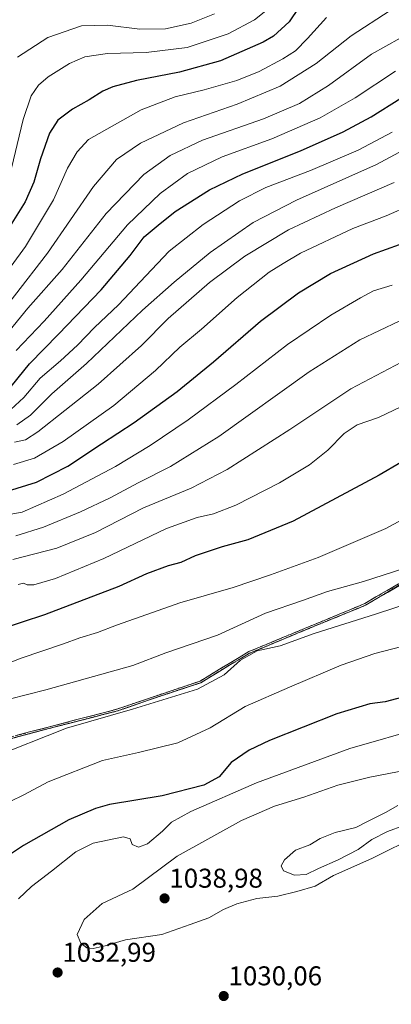
# Model space of a CAD drawing. Units: metres. Extents: x 640895 to 644339, y 4762269 to 4764653.
# Drawn here: x 642589 to 642726, y 4763015 to 4763378 of the extents above; entities that cross this region are included whole.
import ezdxf
from ezdxf.enums import TextEntityAlignment as Align

# ---------------------------------------------------------------- set-up
doc = ezdxf.new("R2010")
doc.units = ezdxf.units.M
doc.header["$MEASUREMENT"] = 0
doc.linetypes.add('TRAZO_Y_PUNTO', pattern=[1, 0.5, -0.25, 0, -0.25])
doc.linetypes.add('TRAZOSX2', pattern=[1.5, 1, -0.5])
for name, color, linetype, lineweight in [('Camino', 19, 'TRAZOSX2', 0), ('Camino Cxs', 19, 'Continuous', 0), ('Camino eje', 19, 'TRAZO_Y_PUNTO', 0), ('Carátula', 7, 'Continuous', 5), ('Curva de nivel maestra', 36, 'Continuous', 30), ('Curva de nivel normal', 36, 'Continuous', 0), ('Punto de cota en terreno', 7, 'Continuous', 0), ('Rótulo de punto de cota en terreno', 19, 'Continuous', 0)]:
    doc.layers.add(name, color=color, linetype=linetype, lineweight=lineweight)
doc.styles.add('Arial', font='txt', dxfattribs={"height": 0.2})

# ---------------------------------------------------------------- blocks, each defined once
blk = doc.blocks.new('5PATER')
at = {"layer": 'Carátula', "linetype": 'Continuous', "lineweight": 5}
h = blk.add_hatch(color=250, dxfattribs=at)
edge = h.paths.add_edge_path()
edge.add_ellipse((0, 0.01), major_axis=(-1.33, -1.34), ratio=0.999422, start_angle=0, end_angle=360)

msp = doc.modelspace()

# ---------------------------------------------------------------- linework, layer by layer
at = {"layer": 'Camino', "color": 19, "linetype": 'TRAZOSX2', "lineweight": 0}
for points in [[(642791.15, 4763204.12), (642753.6, 4763184.13), (642716.18, 4763162.16)], [(642401.93, 4762956.29), (642379.66, 4762964.52), (642367.87, 4762974.42), (642358.43, 4762985.18), (642352.77, 4762996.03), (642351.82, 4763005.46), (642352.3, 4763016.78), (642355.6, 4763026.69), (642362.68, 4763034.71), (642390.99, 4763045.09), (642416, 4763044.61), (642444.78, 4763053.1), (642470.73, 4763066.31), (642524.53, 4763091.78), (642574.07, 4763110.65), (642624.56, 4763123.86), (642655.23, 4763134.23), (642673.16, 4763145.08), (642715.87, 4763162.77), (642753.26, 4763184.74)], [(642716.18, 4763162.16), (642694.77, 4763153.41), (642673.48, 4763144.47), (642664.46, 4763139.15), (642655.52, 4763133.62), (642640.06, 4763128.5), (642624.76, 4763123.21), (642599.48, 4763116.72), (642574.28, 4763110.01), (642549.48, 4763100.68), (642524.79, 4763091.16), (642497.85, 4763078.53), (642471.04, 4763065.7), (642458.01, 4763059.2), (642445.04, 4763052.47), (642430.59, 4763048.33), (642416.09, 4763043.94), (642403.57, 4763044.29), (642391.1, 4763044.42), (642377.15, 4763039.41), (642363.09, 4763034.13)]]:
    msp.add_lwpolyline(points, dxfattribs=at)
at = {"layer": 'Camino Cxs', "color": 19, "linetype": 'Continuous', "lineweight": 0}
for points in [[(642728.65, 4763169.48, 1012.06), (642724.49, 4763167.04, 1012.45), (642720.34, 4763164.6, 1012.71), (642716.18, 4763162.16, 1012.97), (642711.9, 4763160.41, 1013.13), (642707.61, 4763158.66, 1013.46), (642703.33, 4763156.91, 1013.81), (642699.05, 4763155.16, 1014), (642694.77, 4763153.41, 1013.97), (642690.51, 4763151.62, 1014.01), (642686.25, 4763149.83, 1013.92), (642681.99, 4763148.04, 1014.15), (642677.73, 4763146.25, 1014.65), (642673.48, 4763144.47, 1014.79), (642670.47, 4763142.69, 1014.71), (642667.47, 4763140.92, 1014.19), (642664.46, 4763139.15, 1013.89), (642661.48, 4763137.3, 1013.73), (642658.5, 4763135.46, 1013.95), (642655.52, 4763133.62, 1014.06), (642651.66, 4763132.34, 1013.93), (642647.79, 4763131.06, 1014.03), (642643.93, 4763129.78, 1014.15), (642640.06, 4763128.5, 1014.25), (642636.23, 4763127.18, 1014.35), (642632.41, 4763125.86, 1014.32), (642628.58, 4763124.53, 1014.43), (642624.76, 4763123.21, 1014.53), (642620.54, 4763122.13, 1014.45), (642616.33, 4763121.04, 1014.46), (642612.12, 4763119.96, 1014.59), (642607.91, 4763118.88, 1014.49), (642603.7, 4763117.8, 1014.34), (642599.48, 4763116.72, 1014.24), (642595.28, 4763115.6, 1014.02), (642591.08, 4763114.48, 1013.78), (642586.88, 4763113.36, 1013.38)], [(642587.84, 4763114.25, 1013.28), (642592.43, 4763115.45, 1013.62), (642597.02, 4763116.65, 1013.98), (642601.61, 4763117.86, 1014.09), (642606.2, 4763119.06, 1014.23), (642610.79, 4763120.26, 1014.38), (642615.38, 4763121.46, 1014.28), (642619.97, 4763122.66, 1014.25), (642624.56, 4763123.86, 1014.31), (642628.94, 4763125.34, 1014.2), (642633.32, 4763126.82, 1014.12), (642637.7, 4763128.3, 1014.11), (642642.09, 4763129.79, 1014.03), (642646.47, 4763131.27, 1013.87), (642650.85, 4763132.75, 1013.73), (642655.23, 4763134.23, 1013.85), (642658.82, 4763136.4, 1013.7), (642662.4, 4763138.57, 1013.53), (642665.99, 4763140.74, 1013.78), (642669.57, 4763142.91, 1014.33), (642673.16, 4763145.08, 1014.43), (642677.43, 4763146.85, 1014.39), (642681.7, 4763148.62, 1013.93), (642685.97, 4763150.39, 1013.72), (642690.24, 4763152.16, 1013.78), (642694.52, 4763153.93, 1013.79), (642698.79, 4763155.69, 1013.83), (642703.06, 4763157.46, 1013.62), (642707.33, 4763159.23, 1013.22), (642711.6, 4763161, 1012.88), (642715.87, 4763162.77, 1012.71), (642720.02, 4763165.21, 1012.42), (642724.18, 4763167.65, 1012.17), (642728.33, 4763170.09, 1011.76)]]:
    msp.add_polyline3d(points, dxfattribs=at)
at = {"layer": 'Camino eje', "color": 19, "linetype": 'TRAZO_Y_PUNTO', "lineweight": 0}
for points in [[(642753.26, 4763184.74), (642734.74, 4763173.45), (642716.18, 4763162.16)], [(642716.18, 4763162.16), (642694.77, 4763153.41), (642673.48, 4763144.47), (642664.46, 4763139.15), (642655.52, 4763133.62), (642640.06, 4763128.5), (642624.76, 4763123.21), (642599.48, 4763116.72), (642574.28, 4763110.01), (642549.48, 4763100.68), (642524.79, 4763091.16), (642497.85, 4763078.53), (642471.04, 4763065.7), (642458.01, 4763059.2), (642445.04, 4763052.47), (642430.59, 4763048.33), (642416.09, 4763043.94), (642403.57, 4763044.29), (642391.1, 4763044.42), (642377.15, 4763039.41), (642363.09, 4763034.13)]]:
    msp.add_lwpolyline(points, dxfattribs=at)
at = {"layer": 'Curva de nivel maestra', "color": 36, "linetype": 'Continuous', "lineweight": 30}
for points in [[(642695.22, 4763387.85, 925), (642687.99, 4763377.17, 925), (642682.29, 4763371.97, 925), (642678.43, 4763369.65, 925), (642662.75, 4763362.8, 925), (642647.66, 4763358.64, 925), (642631.84, 4763355.55, 925), (642623.09, 4763353.28, 925), (642619.42, 4763351.69, 925), (642614.43, 4763348.41, 925), (642608.2, 4763345.06, 925), (642602.79, 4763341, 925), (642599.77, 4763336.18, 925), (642596.4, 4763326.68, 925), (642594, 4763318.08, 925), (642590.8, 4763310.81, 925), (642584.61, 4763301.06, 925)], [(642583.55, 4763240.2, 950), (642592.41, 4763251.17, 950), (642603.1, 4763262.11, 950), (642618.76, 4763278.4, 950), (642629.49, 4763291.11, 950), (642634.66, 4763297.9, 950), (642639.82, 4763302.24, 950), (642646.1, 4763307.3, 950), (642658.67, 4763315.25, 950), (642670.93, 4763321.23, 950), (642692.2, 4763329.69, 950), (642707.94, 4763336.68, 950), (642718.24, 4763342.2, 950), (642729.11, 4763349.02, 950)], [(642584.26, 4763204.21, 975), (642595.02, 4763207.56, 975), (642606.5, 4763213.44, 975), (642618.86, 4763221.66, 975), (642630.9, 4763229.51, 975), (642646.74, 4763240.97, 975), (642660.13, 4763251.84, 975), (642677.49, 4763266.86, 975), (642691.5, 4763277.36, 975), (642703.22, 4763284.42, 975), (642719.13, 4763291.71, 975), (642733.41, 4763296.88, 975)], [(642737.2, 4763219.42, 1000), (642721.23, 4763210.11, 1000), (642689.5, 4763193.21, 1000), (642672.86, 4763186.22, 1000), (642663.38, 4763183.75, 1000), (642653.44, 4763180.44, 1000), (642648.12, 4763177.94, 1000), (642643.47, 4763176.71, 1000), (642635.54, 4763173.75, 1000), (642625.32, 4763169.09, 1000), (642597.87, 4763158.66, 1000), (642564.85, 4763147.84, 1000)], [(642756.8, 4763135.43, 1025), (642723.42, 4763126.56, 1025), (642717.74, 4763125.88, 1025), (642705.6, 4763122.15, 1025), (642680.78, 4763112.27, 1025), (642673.28, 4763108.71, 1025)], [(642673.28, 4763108.71, 1025), (642666.71, 4763104.25, 1025), (642662.24, 4763098.94, 1025), (642656.6, 4763095.8, 1025), (642641.24, 4763091.92, 1025), (642621.82, 4763088.68, 1025), (642616.65, 4763087.31, 1025), (642606.93, 4763083.11, 1025), (642590.16, 4763073.62, 1025), (642580.12, 4763067.04, 1025), (642572.12, 4763060.43, 1025), (642564.78, 4763052.71, 1025), (642558.51, 4763047.5, 1025), (642547.82, 4763040.76, 1025), (642540.22, 4763035.81, 1025), (642533.46, 4763033.37, 1025), (642523.13, 4763031.95, 1025), (642507.87, 4763031.56, 1025), (642491.8, 4763030.17, 1025), (642479.9, 4763025.84, 1025), (642465.81, 4763016.63, 1025), (642447.56, 4763001.28, 1025)]]:
    msp.add_polyline3d(points, dxfattribs=at)
at = {"layer": 'Curva de nivel normal', "color": 36, "linetype": 'Continuous', "lineweight": 0}
for points in [[(642725.27, 4763381.35, 935), (642710.82, 4763372, 935), (642697.94, 4763361.83, 935), (642684.75, 4763353.51, 935), (642668.94, 4763346.86, 935), (642649.09, 4763339.94, 935), (642633.32, 4763332.49, 935), (642624.39, 4763326.46, 935), (642616, 4763316.53, 935), (642599.05, 4763291.97, 935), (642574.61, 4763260.48, 935)], [(642701.78, 4763378.83, 930), (642694.8, 4763371.07, 930), (642690.32, 4763366.54, 930), (642685.73, 4763363.58, 930), (642676.94, 4763358.9, 930), (642668.79, 4763355.6, 930), (642656.79, 4763352.1, 930), (642646.02, 4763349.49, 930), (642633.49, 4763344.82, 930), (642614.12, 4763333.8, 930), (642609.97, 4763329.25, 930), (642606.34, 4763323.26, 930), (642601.19, 4763311.56, 930), (642590.9, 4763294.37, 930), (642576.89, 4763275.3, 930)], [(642680.03, 4763381.78, 920), (642675.23, 4763377.92, 920), (642665.57, 4763372.82, 920), (642650.47, 4763367.75, 920), (642635.33, 4763365.9, 920), (642621.13, 4763365.57, 920), (642612.73, 4763364.27, 920), (642607.1, 4763361.89, 920), (642599.3, 4763356.98, 920), (642595.66, 4763353.9, 920), (642592.98, 4763349.9, 920), (642590.01, 4763341.23, 920), (642585.09, 4763320.23, 920)], [(642660.51, 4763380.15, 915), (642652, 4763376.7, 915), (642642.49, 4763374.67, 915), (642633.05, 4763374.53, 915), (642621.14, 4763376.01, 915), (642611.49, 4763375.75, 915), (642599.16, 4763371.44, 915), (642588.01, 4763364.23, 915)], [(642582.05, 4763259.72, 940), (642591.82, 4763271.62, 940), (642604.44, 4763285.9, 940), (642620.63, 4763306.56, 940), (642634.48, 4763320.9, 940), (642644.21, 4763327.98, 940), (642656.07, 4763333.55, 940), (642678.59, 4763341.45, 940), (642691.85, 4763347.11, 940), (642702.48, 4763353.7, 940), (642718.36, 4763365.23, 940), (642734.19, 4763374.1, 940)], [(642587.54, 4763256.08, 945), (642597.75, 4763266.91, 945), (642611.3, 4763282.01, 945), (642628.54, 4763302.33, 945), (642640.47, 4763313.88, 945), (642650.54, 4763321.24, 945), (642663.38, 4763327.42, 945), (642681.62, 4763334.1, 945), (642699.46, 4763341.82, 945), (642712.31, 4763349.19, 945), (642727.17, 4763359.07, 945)], [(642587.79, 4763228.64, 960), (642592.8, 4763232.17, 960), (642600.62, 4763240.05, 960), (642613.42, 4763251.24, 960), (642633.98, 4763270.91, 960), (642645.71, 4763281.24, 960), (642658.89, 4763292.23, 960), (642674.79, 4763303.18, 960), (642690.78, 4763311.51, 960), (642720.19, 4763324.6, 960), (642755.19, 4763343.4, 960)], [(642585.54, 4763234.3, 955), (642590.34, 4763238.68, 955), (642596.37, 4763245.89, 955), (642603.76, 4763252.25, 955), (642610.06, 4763257.99, 955), (642616.3, 4763264.51, 955), (642625.15, 4763272.91, 955), (642635.28, 4763283.57, 955), (642643.8, 4763292.65, 955), (642656.4, 4763302.54, 955), (642669.8, 4763311.2, 955), (642679.49, 4763316.12, 955), (642695.94, 4763322.45, 955), (642713.45, 4763329.9, 955), (642726.02, 4763336.56, 955)], [(642586.82, 4763222.28, 965), (642590.92, 4763223.14, 965), (642595.48, 4763226.1, 965), (642605.4, 4763233.95, 965), (642617.69, 4763243.61, 965), (642633.64, 4763257.95, 965), (642643.51, 4763267.9, 965), (642658.69, 4763281.09, 965), (642671.67, 4763290.77, 965), (642687.84, 4763300.56, 965), (642705.12, 4763308.63, 965), (642726.7, 4763318.01, 965)], [(642586.45, 4763214, 970), (642594.19, 4763216.42, 970), (642604.81, 4763222.48, 970), (642623.5, 4763235.84, 970), (642638.86, 4763248.64, 970), (642647.81, 4763257.23, 970), (642655.75, 4763263.86, 970), (642668.94, 4763275.59, 970), (642680.65, 4763284.94, 970), (642685.82, 4763288.1, 970), (642692.24, 4763291.92, 970), (642711.48, 4763301.01, 970), (642723.78, 4763305.63, 970), (642732.78, 4763309.62, 970)], [(642579.29, 4763194.64, 980), (642589.74, 4763196.52, 980), (642604.77, 4763203.14, 980), (642624.03, 4763213.35, 980), (642636.79, 4763221.08, 980), (642650.79, 4763230.52, 980), (642668.45, 4763243.52, 980), (642687.45, 4763258.27, 980), (642703.42, 4763269.11, 980), (642714.3, 4763275.46, 980), (642719.08, 4763278.01, 980), (642725.96, 4763280.11, 980)], [(642587.34, 4763187.77, 985), (642597.55, 4763190.95, 985), (642611.14, 4763196.63, 985), (642622.12, 4763201.7, 985), (642632.45, 4763207.34, 985), (642644.27, 4763213.28, 985), (642662.1, 4763224.37, 985), (642695.4, 4763248.24, 985), (642714.11, 4763260.02, 985), (642728.6, 4763266.84, 985)], [(642586.3, 4763178.99, 990), (642602.43, 4763183.17, 990), (642616.69, 4763188.98, 990), (642634.37, 4763198.1, 990), (642651.9, 4763205.37, 990), (642665.25, 4763212.15, 990), (642688.24, 4763226.97, 990), (642710.75, 4763241.98, 990), (642731.75, 4763253.01, 990)], [(642588.17, 4763169.84, 995), (642590.21, 4763170.33, 995), (642591.58, 4763169.7, 995), (642594.04, 4763169.64, 995), (642601.95, 4763172, 995), (642619.76, 4763179.38, 995), (642642.87, 4763190.4, 995), (642654.15, 4763194.51, 995), (642660.21, 4763195.83, 995), (642668.45, 4763199.08, 995), (642684.46, 4763207.28, 995), (642695.49, 4763213.94, 995), (642702.27, 4763219.27, 995), (642708.35, 4763225.41, 995), (642713.03, 4763228.65, 995), (642720.97, 4763231.41, 995), (642731.95, 4763236.68, 995)], [(642734.08, 4763196.06, 1005), (642723.65, 4763190.51, 1005), (642698.75, 4763179.73, 1005), (642681.12, 4763173.37, 1005), (642667.45, 4763168.72, 1005), (642647.76, 4763163.11, 1005), (642637.69, 4763159.47, 1005), (642624.42, 4763154.8, 1005), (642617.44, 4763152.17, 1005), (642610.94, 4763150.19, 1005), (642604.96, 4763147.9, 1005), (642589.33, 4763142.69, 1005), (642553.92, 4763128.82, 1005)], [(642748.98, 4763181.78, 1010), (642715.41, 4763170.88, 1010), (642702.13, 4763167.2, 1010), (642692.93, 4763163.88, 1010), (642679.37, 4763159.25, 1010), (642661.65, 4763151.13, 1010), (642642.6, 4763144.58, 1010), (642630.46, 4763140.02, 1010), (642598.42, 4763131, 1010), (642584.96, 4763127.58, 1010)], [(642754.36, 4763170.16, 1015), (642719.78, 4763158.91, 1015), (642697.25, 4763151.71, 1015), (642684.76, 4763147.21, 1015), (642676.25, 4763145.41, 1015), (642670.06, 4763141.98, 1015), (642664.12, 4763136.46, 1015), (642654.27, 4763131.28, 1015), (642630.38, 4763123.85, 1015), (642605.99, 4763116.9, 1015), (642577.99, 4763105.84, 1015)], [(642729.48, 4763146.97, 1020), (642719.6, 4763144.43, 1020), (642707.23, 4763140.12, 1020), (642688.17, 4763131.96, 1020), (642671.8, 4763124.84, 1020), (642658.98, 4763116.95, 1020), (642647.07, 4763111.5, 1020), (642632.59, 4763107.95, 1020), (642619.27, 4763104.95, 1020), (642599.24, 4763097.04, 1020), (642590.34, 4763092.31, 1020), (642585.28, 4763089.86, 1020), (642577.78, 4763085.58, 1020), (642567.83, 4763078.54, 1020), (642559.53, 4763070.6, 1020), (642544.04, 4763058.65, 1020), (642534.46, 4763050.74, 1020), (642529.21, 4763046.94, 1020), (642512.13, 4763044.07, 1020), (642481.7, 4763039.99, 1020)], [(642588.35, 4763053.92, 1030), (642593.1, 4763058.49, 1030), (642600.52, 4763064.2, 1030), (642609.45, 4763071.25, 1030), (642615.79, 4763074.47, 1030), (642627.05, 4763076.81, 1030), (642629.44, 4763076.03, 1030), (642630.18, 4763074.04, 1030), (642632.57, 4763073.04, 1030), (642635.9, 4763074.22, 1030), (642641.36, 4763078.84, 1030), (642644.71, 4763082.16, 1030), (642651.83, 4763086.14, 1030), (642676.03, 4763096.66, 1030), (642710.42, 4763109.36, 1030), (642737.77, 4763117.29, 1030)], [(642731.11, 4763101.41, 1035), (642717.78, 4763098.82, 1035), (642705.94, 4763095.85, 1035), (642693.39, 4763091.49, 1035), (642682.6, 4763088.07, 1035), (642670.45, 4763082.84, 1035), (642646.79, 4763069.63, 1035), (642630.45, 4763057.52, 1035), (642619.1, 4763052.19, 1035), (642612.54, 4763046.34, 1035), (642609.99, 4763040.77, 1035), (642611.3, 4763037.59, 1035), (642613.48, 4763035.95, 1035), (642615.79, 4763035.61, 1035)], [(642728.11, 4763088.42, 1040), (642723.46, 4763085.83, 1040), (642717.1, 4763082.54, 1040), (642712.54, 4763080.28, 1040), (642705, 4763078.37, 1040), (642699.48, 4763076.16, 1040), (642695.62, 4763073.81, 1040), (642690.38, 4763071.9, 1040), (642686.32, 4763068.35, 1040), (642685.14, 4763066.18, 1040), (642685.92, 4763064.26, 1040), (642690, 4763062.66, 1040)], [(642690, 4763062.66, 1040), (642694.3, 4763062.92, 1040), (642698.83, 4763065.18, 1040), (642706.12, 4763068.28, 1040), (642713.44, 4763072.17, 1040), (642718.44, 4763075.84, 1040), (642724.22, 4763078.8, 1040), (642730.23, 4763080.94, 1040)], [(642615.79, 4763035.61, 1035), (642620.31, 4763036.66, 1035), (642627.78, 4763038.79, 1035), (642641.11, 4763040.82, 1035), (642651.52, 4763044.47, 1035), (642658.39, 4763047, 1035), (642663.85, 4763050.04, 1035), (642668.79, 4763052.15, 1035), (642676.12, 4763054.11, 1035), (642683.9, 4763054.97, 1035), (642690.89, 4763056.72, 1035), (642697.61, 4763058.6, 1035), (642704.32, 4763062.53, 1035), (642718.5, 4763068.78, 1035), (642735.78, 4763077.42, 1035)]]:
    msp.add_polyline3d(points, dxfattribs=at)

# ---------------------------------------------------------------- block references
at = {"layer": 'Punto de cota en terreno', "linetype": 'Continuous', "lineweight": 0}
for p in [(642642.15, 4763054.12, 1038.98), (642602.75, 4763026.8, 1032.99), (642663.94, 4763018.13, 1030.06)]:
    msp.add_blockref('5PATER', p, dxfattribs=at)

# ---------------------------------------------------------------- texts
at = {"layer": 'Rótulo de punto de cota en terreno', "color": 19, "linetype": 'Continuous', "lineweight": 0, "style": 'Arial'}
for s, p in [('1038,98', (642643.91, 4763055.88)), ('1032,99', (642604.51, 4763028.56)), ('1030,06', (642665.7, 4763019.89))]:
    msp.add_text(s, height=7, dxfattribs=at).set_placement(p, align=Align.BOTTOM_LEFT)

doc.saveas('drawing.dxf')
